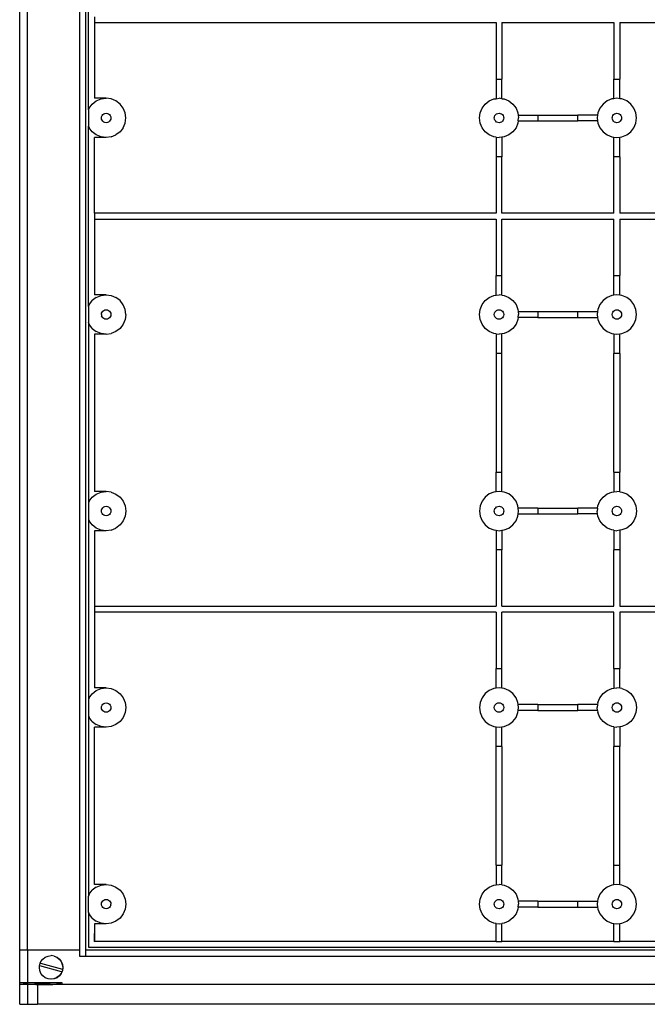
# Model space of a CAD drawing. Extents: x -274 to 274, y -460 to 468.
# Drawn here: x -274 to 45, y -460 to 41 of the extents above; entities that cross this region are included whole.
import ezdxf

# ---------------------------------------------------------------- set-up
doc = ezdxf.new("R2010")
doc.units = 0
doc.layers.get('0').update_dxf_attribs({"linetype": 'CONTINUOUS'})

msp = doc.modelspace()

# ---------------------------------------------------------------- linework, layer by layer
for p, q in [((-274, -432.69), (-274, 414.31)), ((-270, -432.69), (-270, 414.31)), ((-243.5, 414.31), (-243.5, -432.69)), ((-240.5, 414.31), (-240.5, -432.69)), ((-239.02, -5.08), (-239.02, 86.7)), ((-235.99, 42.31), (-235.99, 39.31)), ((-235.99, 39.31), (-31.52, 39.31)), ((-235.99, 39.31), (-235.99, 0.81)), ((-31.52, 39.31), (-31.52, 10.61)), ((-28.52, 39.31), (28.48, 39.31)), ((-28.52, 39.31), (-28.52, 10.61)), ((28.48, 39.31), (28.48, 10.61)), ((31.48, 39.31), (31.48, 10.61)), ((31.48, 39.31), (235.99, 39.31)), ((-31.52, 10.61), (-28.52, 10.61)), ((-31.52, 10.61), (-31.52, 0.61)), ((-28.52, 0.61), (-28.52, 10.61)), ((28.48, 10.61), (31.48, 10.61)), ((28.48, 0.61), (28.48, 10.61)), ((31.48, 0.61), (31.48, 10.61)), ((-229.99, 0.81), (-235.99, 0.81)), ((-234.99, -0.53), (-232.58, 0.47)), ((-232.58, 0.47), (-229.99, 0.81)), ((-227.4, 0.47), (-229.99, 0.81)), ((-224.99, -0.53), (-227.4, 0.47)), ((-35.02, -0.53), (-32.6, 0.47)), ((-32.6, 0.47), (-31.52, 0.61)), ((-31.52, 0.61), (-30.02, 0.81)), ((-28.52, 0.61), (-30.02, 0.81)), ((-28.52, 0.61), (-27.43, 0.47)), ((-27.43, 0.47), (-25.02, -0.53)), ((27.4, 0.47), (24.98, -0.53)), ((28.48, 0.61), (27.4, 0.47)), ((29.98, 0.81), (28.48, 0.61)), ((31.48, 0.61), (29.98, 0.81)), ((32.57, 0.47), (31.48, 0.61)), ((34.98, -0.53), (32.57, 0.47)), ((-239.02, -5.08), (-238.65, -4.19)), ((-238.65, -4.19), (-237.06, -2.12)), ((-237.06, -2.12), (-234.99, -0.53)), ((-222.92, -2.12), (-224.99, -0.53)), ((-221.33, -4.19), (-222.92, -2.12)), ((-220.33, -6.6), (-221.33, -4.19)), ((-39.68, -6.6), (-38.68, -4.19)), ((-38.68, -4.19), (-37.09, -2.12)), ((-37.09, -2.12), (-35.02, -0.53)), ((-25.02, -0.53), (-22.94, -2.12)), ((-22.94, -2.12), (-21.36, -4.19)), ((-21.36, -4.19), (-20.36, -6.6)), ((21.32, -4.19), (20.33, -6.6)), ((22.91, -2.12), (21.32, -4.19)), ((24.98, -0.53), (22.91, -2.12)), ((37.06, -2.12), (34.98, -0.53)), ((38.64, -4.19), (37.06, -2.12)), ((39.64, -6.6), (38.64, -4.19)), ((-239.02, -5.08), (-239.02, -13.3)), ((-232.39, -9.19), (-232.31, -8.57)), ((-232.31, -9.81), (-232.39, -9.19)), ((-232.31, -8.57), (-232.07, -7.99)), ((-232.07, -10.39), (-232.31, -9.81)), ((-232.07, -7.99), (-231.69, -7.49)), ((-231.69, -7.49), (-231.19, -7.11)), ((-231.19, -7.11), (-230.61, -6.87)), ((-230.61, -6.87), (-229.99, -6.79)), ((-229.99, -6.79), (-229.37, -6.87)), ((-229.37, -6.87), (-228.79, -7.11)), ((-228.79, -7.11), (-228.29, -7.49)), ((-228.29, -7.49), (-227.91, -7.99)), ((-227.91, -7.99), (-227.67, -8.57)), ((-227.67, -9.81), (-227.91, -10.39)), ((-227.67, -8.57), (-227.59, -9.19)), ((-227.59, -9.19), (-227.67, -9.81)), ((-219.99, -9.19), (-220.33, -6.6)), ((-220.33, -11.78), (-219.99, -9.19)), ((-40.02, -9.19), (-39.68, -6.6)), ((-39.68, -11.78), (-40.02, -9.19)), ((-32.42, -9.19), (-32.33, -8.57)), ((-32.33, -9.81), (-32.42, -9.19)), ((-32.33, -8.57), (-32.09, -7.99)), ((-32.09, -10.39), (-32.33, -9.81)), ((-32.09, -7.99), (-31.71, -7.49)), ((-31.71, -7.49), (-31.22, -7.11)), ((-31.22, -7.11), (-30.64, -6.87)), ((-30.64, -6.87), (-30.02, -6.79)), ((-30.02, -6.79), (-29.39, -6.87)), ((-29.39, -6.87), (-28.82, -7.11)), ((-28.82, -7.11), (-28.32, -7.49)), ((-28.32, -7.49), (-27.94, -7.99)), ((-27.94, -7.99), (-27.7, -8.57)), ((-27.7, -9.81), (-27.94, -10.39)), ((-27.7, -8.57), (-27.62, -9.19)), ((-27.62, -9.19), (-27.7, -9.81)), ((-20.36, -6.6), (-20.21, -7.69)), ((-20.21, -7.69), (-20.02, -9.19)), ((-20.21, -7.69), (-10.21, -7.69)), ((-20.21, -10.69), (-20.02, -9.19)), ((-10.21, -7.69), (10.18, -7.69)), ((-10.21, -7.69), (-10.21, -10.69)), ((10.18, -10.69), (10.18, -7.69)), ((20.18, -7.69), (10.18, -7.69)), ((20.18, -7.69), (19.98, -9.19)), ((19.98, -9.19), (20.18, -10.69)), ((20.33, -6.6), (20.18, -7.69)), ((27.58, -9.19), (27.67, -8.57)), ((27.67, -9.81), (27.58, -9.19)), ((27.67, -8.57), (27.91, -7.99)), ((27.91, -10.39), (27.67, -9.81)), ((27.91, -7.99), (28.29, -7.49)), ((28.29, -7.49), (28.78, -7.11)), ((28.78, -7.11), (29.36, -6.87)), ((29.36, -6.87), (29.98, -6.79)), ((29.98, -6.79), (30.61, -6.87)), ((30.61, -6.87), (31.18, -7.11)), ((31.18, -7.11), (31.68, -7.49)), ((31.68, -7.49), (32.06, -7.99)), ((32.06, -7.99), (32.3, -8.57)), ((32.3, -9.81), (32.06, -10.39)), ((32.3, -8.57), (32.38, -9.19)), ((32.38, -9.19), (32.3, -9.81)), ((39.98, -9.19), (39.64, -6.6)), ((39.64, -11.78), (39.98, -9.19)), ((-239.02, -105.09), (-239.02, -13.3)), ((-239.02, -13.3), (-238.65, -14.19)), ((-237.06, -16.26), (-238.65, -14.19)), ((-231.69, -10.88), (-232.07, -10.39)), ((-231.19, -11.27), (-231.69, -10.88)), ((-230.61, -11.5), (-231.19, -11.27)), ((-229.99, -11.59), (-230.61, -11.5)), ((-229.37, -11.5), (-229.99, -11.59)), ((-228.79, -11.27), (-229.37, -11.5)), ((-228.29, -10.88), (-228.79, -11.27)), ((-227.91, -10.39), (-228.29, -10.88)), ((-221.33, -14.19), (-222.92, -16.26)), ((-221.33, -14.19), (-220.33, -11.78)), ((-38.68, -14.19), (-39.68, -11.78)), ((-37.09, -16.26), (-38.68, -14.19)), ((-31.71, -10.89), (-32.09, -10.39)), ((-31.22, -11.27), (-31.71, -10.89)), ((-30.64, -11.51), (-31.22, -11.27)), ((-30.02, -11.59), (-30.64, -11.51)), ((-29.39, -11.51), (-30.02, -11.59)), ((-28.82, -11.27), (-29.39, -11.51)), ((-28.32, -10.89), (-28.82, -11.27)), ((-27.94, -10.39), (-28.32, -10.89)), ((-21.36, -14.19), (-22.94, -16.26)), ((-20.36, -11.78), (-21.36, -14.19)), ((-20.21, -10.69), (-20.36, -11.78)), ((-20.21, -10.69), (-10.21, -10.69)), ((-10.21, -10.69), (10.18, -10.69)), ((20.18, -10.69), (10.18, -10.69)), ((20.18, -10.69), (20.33, -11.78)), ((20.33, -11.78), (21.32, -14.19)), ((21.32, -14.19), (22.91, -16.26)), ((28.29, -10.89), (27.91, -10.39)), ((28.78, -11.27), (28.29, -10.89)), ((29.36, -11.51), (28.78, -11.27)), ((29.98, -11.59), (29.36, -11.51)), ((30.61, -11.51), (29.98, -11.59)), ((31.18, -11.27), (30.61, -11.51)), ((31.68, -10.89), (31.18, -11.27)), ((32.06, -10.39), (31.68, -10.89)), ((37.06, -16.26), (38.64, -14.19)), ((38.64, -14.19), (39.64, -11.78)), ((-234.99, -17.85), (-237.06, -16.26)), ((-229.99, -19.19), (-235.99, -19.19)), ((-235.99, -57.7), (-235.99, -19.19)), ((-232.58, -18.85), (-234.99, -17.85)), ((-229.99, -19.19), (-232.58, -18.85)), ((-227.4, -18.85), (-229.99, -19.19)), ((-227.4, -18.85), (-224.99, -17.85)), ((-222.92, -16.26), (-224.99, -17.85)), ((-35.02, -17.85), (-37.09, -16.26)), ((-32.6, -18.85), (-35.02, -17.85)), ((-31.52, -18.99), (-32.6, -18.85)), ((-31.52, -18.99), (-30.02, -19.19)), ((-31.52, -18.99), (-31.52, -28.99)), ((-28.52, -18.99), (-30.02, -19.19)), ((-27.43, -18.85), (-28.52, -18.99)), ((-28.52, -18.99), (-28.52, -28.99)), ((-25.02, -17.85), (-27.43, -18.85)), ((-22.94, -16.26), (-25.02, -17.85)), ((22.91, -16.26), (24.98, -17.85)), ((24.98, -17.85), (27.4, -18.85)), ((27.4, -18.85), (28.48, -18.99)), ((28.48, -18.99), (29.98, -19.19)), ((28.48, -28.99), (28.48, -18.99)), ((29.98, -19.19), (31.48, -18.99)), ((31.48, -18.99), (32.57, -18.85)), ((31.48, -28.99), (31.48, -18.99)), ((32.57, -18.85), (34.98, -17.85)), ((34.98, -17.85), (37.06, -16.26)), ((-28.52, -28.99), (-31.52, -28.99)), ((-31.52, -28.99), (-31.52, -57.69)), ((-28.52, -57.69), (-28.52, -28.99)), ((31.48, -28.99), (28.48, -28.99)), ((28.48, -57.69), (28.48, -28.99)), ((31.48, -28.99), (31.48, -57.69)), ((-31.52, -57.69), (-235.99, -57.7)), ((-235.99, -57.7), (-235.99, -60.7)), ((28.48, -57.69), (-28.52, -57.69)), ((235.99, -57.7), (31.48, -57.69)), ((-235.99, -60.7), (-31.52, -60.69)), ((-235.99, -60.7), (-235.99, -99.2)), ((-31.52, -60.69), (-31.52, -89.39)), ((-28.52, -60.69), (28.48, -60.69)), ((-28.52, -89.39), (-28.52, -60.69)), ((28.48, -89.39), (28.48, -60.69)), ((31.48, -60.69), (31.48, -89.39)), ((31.48, -60.69), (235.99, -60.7)), ((-31.52, -89.39), (-28.52, -89.39)), ((-31.52, -99.39), (-31.52, -89.39)), ((-28.52, -99.39), (-28.52, -89.39)), ((28.48, -89.39), (31.48, -89.39)), ((28.48, -99.39), (28.48, -89.39)), ((31.48, -99.39), (31.48, -89.39)), ((-229.99, -99.2), (-235.99, -99.2)), ((-234.99, -100.54), (-232.58, -99.54)), ((-232.58, -99.54), (-229.99, -99.2)), ((-229.99, -99.2), (-227.4, -99.54)), ((-227.4, -99.54), (-224.99, -100.54)), ((-35.02, -100.53), (-32.6, -99.53)), ((-32.6, -99.53), (-31.52, -99.39)), ((-31.52, -99.39), (-30.02, -99.19)), ((-28.52, -99.39), (-30.02, -99.19)), ((-28.52, -99.39), (-27.43, -99.53)), ((-27.43, -99.53), (-25.02, -100.53)), ((27.4, -99.53), (24.98, -100.53)), ((28.48, -99.39), (27.4, -99.53)), ((29.98, -99.19), (28.48, -99.39)), ((31.48, -99.39), (29.98, -99.19)), ((32.57, -99.53), (31.48, -99.39)), ((34.98, -100.53), (32.57, -99.53)), ((-239.02, -105.09), (-238.65, -104.2)), ((-239.02, -105.09), (-239.02, -113.31)), ((-238.65, -104.2), (-237.06, -102.13)), ((-234.99, -100.54), (-237.06, -102.13)), ((-222.92, -102.13), (-224.99, -100.54)), ((-221.33, -104.2), (-222.92, -102.13)), ((-220.33, -106.62), (-221.33, -104.2)), ((-39.68, -106.6), (-38.68, -104.19)), ((-38.68, -104.19), (-37.09, -102.12)), ((-37.09, -102.12), (-35.02, -100.53)), ((-25.02, -100.53), (-22.94, -102.12)), ((-22.94, -102.12), (-21.36, -104.19)), ((-21.36, -104.19), (-20.36, -106.6)), ((21.32, -104.19), (20.33, -106.6)), ((22.91, -102.12), (21.32, -104.19)), ((24.98, -100.53), (22.91, -102.12)), ((37.06, -102.12), (34.98, -100.53)), ((38.64, -104.19), (37.06, -102.12)), ((39.64, -106.6), (38.64, -104.19)), ((-232.39, -109.2), (-232.31, -108.58)), ((-232.39, -109.2), (-232.31, -109.83)), ((-232.31, -108.58), (-232.07, -108)), ((-232.07, -110.4), (-232.31, -109.83)), ((-232.07, -108), (-231.69, -107.51)), ((-231.69, -107.51), (-231.19, -107.13)), ((-231.19, -107.13), (-230.61, -106.89)), ((-230.61, -106.89), (-229.99, -106.8)), ((-229.99, -106.8), (-229.37, -106.89)), ((-229.37, -106.89), (-228.79, -107.13)), ((-228.79, -107.13), (-228.29, -107.51)), ((-228.29, -107.51), (-227.91, -108)), ((-227.91, -108), (-227.67, -108.58)), ((-227.67, -109.82), (-227.91, -110.4)), ((-227.67, -108.58), (-227.59, -109.2)), ((-227.65, -109.7), (-227.67, -109.82)), ((-227.59, -109.2), (-227.65, -109.7)), ((-219.99, -109.2), (-220.33, -106.62)), ((-219.99, -109.2), (-220.33, -111.79)), ((-40.02, -109.19), (-39.68, -106.6)), ((-39.68, -111.78), (-40.02, -109.19)), ((-32.42, -109.19), (-32.33, -108.57)), ((-32.33, -109.81), (-32.42, -109.19)), ((-32.33, -108.57), (-32.09, -107.99)), ((-32.09, -110.39), (-32.33, -109.81)), ((-32.09, -107.99), (-31.71, -107.49)), ((-31.71, -107.49), (-31.22, -107.11)), ((-31.22, -107.11), (-30.64, -106.87)), ((-30.64, -106.87), (-30.02, -106.79)), ((-30.02, -106.79), (-29.39, -106.87)), ((-29.39, -106.87), (-28.82, -107.11)), ((-28.82, -107.11), (-28.32, -107.49)), ((-28.32, -107.49), (-27.94, -107.99)), ((-27.94, -107.99), (-27.7, -108.57)), ((-27.7, -109.81), (-27.94, -110.39)), ((-27.7, -108.57), (-27.62, -109.19)), ((-27.62, -109.19), (-27.7, -109.81)), ((-20.36, -106.6), (-20.21, -107.69)), ((-20.21, -107.69), (-20.02, -109.19)), ((-20.21, -107.69), (-10.21, -107.69)), ((-20.21, -110.69), (-20.02, -109.19)), ((-10.21, -107.69), (-10.21, -110.69)), ((-10.21, -107.69), (10.18, -107.69)), ((10.18, -110.69), (10.18, -107.69)), ((10.18, -107.69), (20.18, -107.69)), ((20.18, -107.69), (19.98, -109.19)), ((19.98, -109.19), (20.18, -110.69)), ((20.33, -106.6), (20.18, -107.69)), ((27.58, -109.19), (27.67, -108.57)), ((27.67, -109.81), (27.58, -109.19)), ((27.67, -108.57), (27.91, -107.99)), ((27.91, -110.39), (27.67, -109.81)), ((27.91, -107.99), (28.29, -107.49)), ((28.29, -107.49), (28.78, -107.11)), ((28.78, -107.11), (29.36, -106.87)), ((29.36, -106.87), (29.98, -106.79)), ((29.98, -106.79), (30.61, -106.87)), ((30.61, -106.87), (31.18, -107.11)), ((31.18, -107.11), (31.68, -107.49)), ((31.68, -107.49), (32.06, -107.99)), ((32.06, -107.99), (32.3, -108.57)), ((32.3, -109.81), (32.06, -110.39)), ((32.3, -108.57), (32.38, -109.19)), ((32.38, -109.19), (32.3, -109.81)), ((39.98, -109.19), (39.64, -106.6)), ((39.64, -111.78), (39.98, -109.19)), ((-239.02, -113.31), (-239.02, -205.09)), ((-238.65, -114.2), (-239.02, -113.31)), ((-237.06, -116.28), (-238.65, -114.2)), ((-231.69, -110.9), (-232.07, -110.4)), ((-231.19, -111.28), (-231.69, -110.9)), ((-230.61, -111.52), (-231.19, -111.28)), ((-229.99, -111.6), (-230.61, -111.52)), ((-229.37, -111.52), (-229.99, -111.6)), ((-228.79, -111.28), (-229.37, -111.52)), ((-228.29, -110.9), (-228.79, -111.28)), ((-227.91, -110.4), (-228.29, -110.9)), ((-221.33, -114.2), (-222.92, -116.28)), ((-220.33, -111.79), (-221.33, -114.2)), ((-38.68, -114.19), (-39.68, -111.78)), ((-37.09, -116.26), (-38.68, -114.19)), ((-31.71, -110.89), (-32.09, -110.39)), ((-31.22, -111.27), (-31.71, -110.89)), ((-30.64, -111.51), (-31.22, -111.27)), ((-30.02, -111.59), (-30.64, -111.51)), ((-29.39, -111.51), (-30.02, -111.59)), ((-28.82, -111.27), (-29.39, -111.51)), ((-28.32, -110.89), (-28.82, -111.27)), ((-27.94, -110.39), (-28.32, -110.89)), ((-21.36, -114.19), (-22.94, -116.26)), ((-20.36, -111.78), (-21.36, -114.19)), ((-20.21, -110.69), (-20.36, -111.78)), ((-10.21, -110.69), (-20.21, -110.69)), ((-10.21, -110.69), (10.18, -110.69)), ((10.18, -110.69), (20.18, -110.69)), ((20.18, -110.69), (20.33, -111.78)), ((20.33, -111.78), (21.32, -114.19)), ((21.32, -114.19), (22.91, -116.26)), ((28.29, -110.89), (27.91, -110.39)), ((28.78, -111.27), (28.29, -110.89)), ((29.36, -111.51), (28.78, -111.27)), ((29.98, -111.59), (29.36, -111.51)), ((30.61, -111.51), (29.98, -111.59)), ((31.18, -111.27), (30.61, -111.51)), ((31.68, -110.89), (31.18, -111.27)), ((32.06, -110.39), (31.68, -110.89)), ((37.06, -116.26), (38.64, -114.19)), ((38.64, -114.19), (39.64, -111.78)), ((-237.06, -116.28), (-234.99, -117.86)), ((-229.99, -119.2), (-235.99, -119.2)), ((-235.99, -119.2), (-235.99, -199.2)), ((-232.58, -118.86), (-234.99, -117.86)), ((-229.99, -119.2), (-232.58, -118.86)), ((-229.99, -119.2), (-227.4, -118.86)), ((-224.99, -117.86), (-227.4, -118.86)), ((-222.92, -116.28), (-224.99, -117.86)), ((-35.02, -117.85), (-37.09, -116.26)), ((-32.6, -118.85), (-35.02, -117.85)), ((-31.52, -118.99), (-32.6, -118.85)), ((-31.52, -118.99), (-30.02, -119.19)), ((-31.52, -118.99), (-31.52, -128.99)), ((-28.52, -118.99), (-30.02, -119.19)), ((-27.43, -118.85), (-28.52, -118.99)), ((-28.52, -128.99), (-28.52, -118.99)), ((-25.02, -117.85), (-27.43, -118.85)), ((-22.94, -116.26), (-25.02, -117.85)), ((22.91, -116.26), (24.98, -117.85)), ((24.98, -117.85), (27.4, -118.85)), ((27.4, -118.85), (28.48, -118.99)), ((28.48, -118.99), (29.98, -119.19)), ((28.48, -118.99), (28.48, -128.99)), ((29.98, -119.19), (31.48, -118.99)), ((31.48, -118.99), (32.57, -118.85)), ((31.48, -128.99), (31.48, -118.99)), ((32.57, -118.85), (34.98, -117.85)), ((34.98, -117.85), (37.06, -116.26)), ((-28.52, -128.99), (-31.52, -128.99)), ((-31.52, -128.99), (-31.52, -189.39)), ((-28.52, -189.39), (-28.52, -128.99)), ((31.48, -128.99), (28.48, -128.99)), ((28.48, -189.39), (28.48, -128.99)), ((31.48, -128.99), (31.48, -189.39)), ((-31.52, -189.39), (-28.52, -189.39)), ((-31.52, -199.39), (-31.52, -189.39)), ((-28.52, -199.39), (-28.52, -189.39)), ((28.48, -189.39), (31.48, -189.39)), ((28.48, -189.39), (28.48, -199.39)), ((31.48, -199.39), (31.48, -189.39)), ((-229.99, -199.2), (-235.99, -199.2)), ((-234.99, -200.54), (-232.58, -199.55)), ((-232.58, -199.55), (-229.99, -199.2)), ((-227.4, -199.55), (-229.99, -199.2)), ((-227.4, -199.55), (-224.99, -200.54)), ((-32.6, -199.53), (-35.02, -200.53)), ((-31.52, -199.39), (-32.6, -199.53)), ((-30.02, -199.19), (-31.52, -199.39)), ((-28.52, -199.39), (-30.02, -199.19)), ((-27.43, -199.53), (-28.52, -199.39)), ((-25.02, -200.53), (-27.43, -199.53)), ((24.98, -200.53), (27.4, -199.53)), ((27.4, -199.53), (28.48, -199.39)), ((28.48, -199.39), (29.98, -199.19)), ((31.48, -199.39), (29.98, -199.19)), ((31.48, -199.39), (32.57, -199.53)), ((32.57, -199.53), (34.98, -200.53)), ((-238.65, -204.2), (-239.02, -205.09)), ((-239.02, -205.09), (-239.02, -213.32)), ((-238.65, -204.2), (-237.06, -202.13)), ((-237.06, -202.13), (-234.99, -200.54)), ((-224.99, -200.54), (-222.92, -202.13)), ((-222.92, -202.13), (-221.33, -204.2)), ((-221.33, -204.2), (-220.33, -206.62)), ((-38.68, -204.19), (-39.68, -206.6)), ((-37.09, -202.12), (-38.68, -204.19)), ((-35.02, -200.53), (-37.09, -202.12)), ((-22.94, -202.12), (-25.02, -200.53)), ((-21.36, -204.19), (-22.94, -202.12)), ((-20.36, -206.6), (-21.36, -204.19)), ((20.33, -206.6), (21.32, -204.19)), ((21.32, -204.19), (22.91, -202.12)), ((22.91, -202.12), (24.98, -200.53)), ((34.98, -200.53), (37.06, -202.12)), ((37.06, -202.12), (38.64, -204.19)), ((38.64, -204.19), (39.64, -206.6)), ((-232.39, -209.2), (-232.31, -208.58)), ((-232.31, -209.83), (-232.39, -209.2)), ((-232.31, -208.58), (-232.07, -208)), ((-232.07, -210.4), (-232.31, -209.83)), ((-232.07, -208), (-231.69, -207.51)), ((-231.69, -210.9), (-232.07, -210.4)), ((-231.69, -207.51), (-231.19, -207.13)), ((-231.19, -207.13), (-230.61, -206.89)), ((-230.61, -206.89), (-229.99, -206.8)), ((-229.99, -206.8), (-229.37, -206.89)), ((-229.37, -206.89), (-228.79, -207.13)), ((-228.79, -207.13), (-228.29, -207.51)), ((-228.29, -207.51), (-227.91, -208)), ((-227.91, -210.4), (-228.29, -210.9)), ((-227.91, -208), (-227.67, -208.58)), ((-227.67, -209.83), (-227.91, -210.4)), ((-227.67, -208.58), (-227.59, -209.2)), ((-227.59, -209.2), (-227.67, -209.83)), ((-220.33, -206.62), (-219.99, -209.2)), ((-219.99, -209.2), (-220.33, -211.79)), ((-39.68, -206.6), (-40.02, -209.19)), ((-40.02, -209.19), (-39.68, -211.78)), ((-32.42, -209.19), (-32.33, -208.57)), ((-32.33, -209.81), (-32.42, -209.19)), ((-32.33, -208.57), (-32.09, -207.99)), ((-32.09, -210.39), (-32.33, -209.81)), ((-32.09, -207.99), (-31.71, -207.5)), ((-31.71, -210.89), (-32.09, -210.39)), ((-31.71, -207.5), (-31.22, -207.11)), ((-31.22, -207.11), (-30.64, -206.87)), ((-30.64, -206.87), (-30.02, -206.79)), ((-30.02, -206.79), (-29.39, -206.87)), ((-29.39, -206.87), (-28.82, -207.11)), ((-28.82, -207.11), (-28.32, -207.5)), ((-28.32, -207.5), (-27.94, -207.99)), ((-27.94, -210.39), (-28.32, -210.89)), ((-27.94, -207.99), (-27.7, -208.57)), ((-27.7, -209.81), (-27.94, -210.39)), ((-27.7, -208.57), (-27.62, -209.19)), ((-27.62, -209.19), (-27.7, -209.81)), ((-20.21, -207.69), (-20.36, -206.6)), ((-20.02, -209.19), (-20.21, -207.69)), ((-10.21, -207.69), (-20.21, -207.69)), ((-20.21, -210.69), (-20.02, -209.19)), ((-10.21, -207.69), (10.18, -207.69)), ((-10.21, -207.69), (-10.21, -210.69)), ((10.18, -210.69), (10.18, -207.69)), ((20.18, -207.69), (10.18, -207.69)), ((20.18, -207.69), (19.98, -209.19)), ((20.18, -210.69), (19.98, -209.19)), ((20.18, -207.69), (20.33, -206.6)), ((27.58, -209.19), (27.67, -208.57)), ((27.67, -209.81), (27.58, -209.19)), ((27.67, -208.57), (27.91, -207.99)), ((27.91, -210.39), (27.67, -209.81)), ((27.91, -207.99), (28.29, -207.5)), ((28.29, -210.89), (27.91, -210.39)), ((28.29, -207.5), (28.78, -207.11)), ((28.78, -207.11), (29.36, -206.87)), ((29.36, -206.87), (29.98, -206.79)), ((29.98, -206.79), (30.61, -206.87)), ((30.61, -206.87), (31.18, -207.11)), ((31.18, -207.11), (31.68, -207.5)), ((31.68, -207.5), (32.06, -207.99)), ((32.06, -210.39), (31.68, -210.89)), ((32.06, -207.99), (32.3, -208.57)), ((32.3, -209.81), (32.06, -210.39)), ((32.3, -208.57), (32.38, -209.19)), ((32.38, -209.19), (32.3, -209.81)), ((39.64, -206.6), (39.98, -209.19)), ((39.98, -209.19), (39.64, -211.78)), ((-239.02, -213.32), (-239.02, -305.09)), ((-239.02, -213.32), (-238.65, -214.2)), ((-237.06, -216.28), (-238.65, -214.2)), ((-231.19, -211.28), (-231.69, -210.9)), ((-230.61, -211.52), (-231.19, -211.28)), ((-229.99, -211.6), (-230.61, -211.52)), ((-229.37, -211.52), (-229.99, -211.6)), ((-228.79, -211.28), (-229.37, -211.52)), ((-228.29, -210.9), (-228.79, -211.28)), ((-221.33, -214.2), (-222.92, -216.28)), ((-220.33, -211.79), (-221.33, -214.2)), ((-39.68, -211.78), (-38.68, -214.19)), ((-38.68, -214.19), (-37.09, -216.26)), ((-31.22, -211.27), (-31.71, -210.89)), ((-30.64, -211.51), (-31.22, -211.27)), ((-30.02, -211.59), (-30.64, -211.51)), ((-29.39, -211.51), (-30.02, -211.59)), ((-28.82, -211.27), (-29.39, -211.51)), ((-28.32, -210.89), (-28.82, -211.27)), ((-22.94, -216.26), (-21.36, -214.19)), ((-21.36, -214.19), (-20.36, -211.78)), ((-20.36, -211.78), (-20.21, -210.69)), ((-20.21, -210.69), (-10.21, -210.69)), ((-10.21, -210.69), (10.18, -210.69)), ((20.18, -210.69), (10.18, -210.69)), ((20.33, -211.78), (20.18, -210.69)), ((21.32, -214.19), (20.33, -211.78)), ((22.91, -216.26), (21.32, -214.19)), ((28.78, -211.27), (28.29, -210.89)), ((29.36, -211.51), (28.78, -211.27)), ((29.98, -211.59), (29.36, -211.51)), ((30.61, -211.51), (29.98, -211.59)), ((31.18, -211.27), (30.61, -211.51)), ((31.68, -210.89), (31.18, -211.27)), ((38.64, -214.19), (37.06, -216.26)), ((39.64, -211.78), (38.64, -214.19)), ((-234.99, -217.87), (-237.06, -216.28)), ((-229.99, -219.2), (-235.99, -219.2)), ((-235.99, -219.2), (-235.99, -257.69)), ((-232.58, -218.86), (-234.99, -217.87)), ((-229.99, -219.2), (-232.58, -218.86)), ((-227.4, -218.86), (-229.99, -219.2)), ((-227.4, -218.86), (-224.99, -217.87)), ((-222.92, -216.28), (-224.99, -217.87)), ((-37.09, -216.26), (-35.02, -217.85)), ((-35.02, -217.85), (-32.6, -218.85)), ((-32.6, -218.85), (-31.52, -218.99)), ((-31.52, -218.99), (-30.02, -219.19)), ((-31.52, -218.99), (-31.52, -228.99)), ((-30.02, -219.19), (-28.52, -218.99)), ((-28.52, -218.99), (-27.43, -218.85)), ((-28.52, -218.99), (-28.52, -228.99)), ((-27.43, -218.85), (-25.02, -217.85)), ((-25.02, -217.85), (-22.94, -216.26)), ((24.98, -217.85), (22.91, -216.26)), ((27.4, -218.85), (24.98, -217.85)), ((28.48, -218.99), (27.4, -218.85)), ((28.48, -218.99), (29.98, -219.19)), ((28.48, -218.99), (28.48, -228.99)), ((31.48, -218.99), (29.98, -219.19)), ((32.57, -218.85), (31.48, -218.99)), ((31.48, -218.99), (31.48, -228.99)), ((34.98, -217.85), (32.57, -218.85)), ((37.06, -216.26), (34.98, -217.85)), ((-28.52, -228.99), (-31.52, -228.99)), ((-31.52, -228.99), (-31.52, -257.69)), ((-28.52, -257.69), (-28.52, -228.99)), ((28.48, -257.69), (28.48, -228.99)), ((31.48, -228.99), (28.48, -228.99)), ((31.48, -228.99), (31.48, -257.69)), ((-235.99, -257.69), (-31.52, -257.69)), ((-235.99, -257.69), (-235.99, -260.69)), ((-28.52, -257.69), (28.48, -257.69)), ((31.48, -257.69), (235.99, -257.69)), ((-235.99, -260.69), (-235.99, -299.21)), ((-31.52, -260.69), (-235.99, -260.69)), ((-31.52, -260.69), (-31.52, -289.39)), ((-28.52, -289.39), (-28.52, -260.69)), ((28.48, -260.69), (-28.52, -260.69)), ((28.48, -289.39), (28.48, -260.69)), ((235.99, -260.69), (31.48, -260.69)), ((31.48, -260.69), (31.48, -289.39)), ((-31.52, -289.39), (-28.52, -289.39)), ((-31.52, -299.39), (-31.52, -289.39)), ((-28.52, -299.39), (-28.52, -289.39)), ((28.48, -289.39), (31.48, -289.39)), ((28.48, -289.39), (28.48, -299.39)), ((31.48, -299.39), (31.48, -289.39)), ((-237.06, -302.13), (-234.99, -300.55)), ((-229.99, -299.21), (-235.99, -299.21)), ((-234.99, -300.55), (-232.58, -299.55)), ((-232.58, -299.55), (-229.99, -299.21)), ((-229.99, -299.21), (-227.4, -299.55)), ((-227.4, -299.55), (-224.99, -300.55)), ((-224.99, -300.55), (-222.92, -302.13)), ((-35.02, -300.53), (-37.09, -302.12)), ((-32.6, -299.53), (-35.02, -300.53)), ((-31.52, -299.39), (-32.6, -299.53)), ((-30.02, -299.19), (-31.52, -299.39)), ((-28.52, -299.39), (-30.02, -299.19)), ((-27.43, -299.53), (-28.52, -299.39)), ((-25.02, -300.53), (-27.43, -299.53)), ((-22.94, -302.12), (-25.02, -300.53)), ((22.91, -302.12), (24.98, -300.53)), ((24.98, -300.53), (27.4, -299.53)), ((27.4, -299.53), (28.48, -299.39)), ((28.48, -299.39), (29.98, -299.19)), ((31.48, -299.39), (29.98, -299.19)), ((32.57, -299.53), (31.48, -299.39)), ((32.57, -299.53), (34.98, -300.53)), ((34.98, -300.53), (37.06, -302.12)), ((-238.65, -304.21), (-239.02, -305.09)), ((-239.02, -305.09), (-239.02, -313.32)), ((-238.65, -304.21), (-237.06, -302.13)), ((-222.92, -302.13), (-221.33, -304.21)), ((-221.33, -304.21), (-220.33, -306.62)), ((-38.68, -304.19), (-39.68, -306.6)), ((-37.09, -302.12), (-38.68, -304.19)), ((-21.36, -304.19), (-22.94, -302.12)), ((-20.36, -306.6), (-21.36, -304.19)), ((20.33, -306.6), (21.32, -304.19)), ((21.32, -304.19), (22.91, -302.12)), ((37.06, -302.12), (38.64, -304.19)), ((38.64, -304.19), (39.64, -306.6)), ((-232.39, -309.2), (-232.31, -308.58)), ((-232.32, -309.7), (-232.39, -309.2)), ((-232.31, -309.82), (-232.32, -309.7)), ((-232.31, -308.58), (-232.07, -308.01)), ((-232.07, -310.4), (-232.31, -309.82)), ((-232.07, -308.01), (-231.69, -307.51)), ((-231.69, -310.9), (-232.07, -310.4)), ((-231.69, -307.51), (-231.19, -307.13)), ((-231.19, -307.13), (-230.61, -306.89)), ((-230.61, -306.89), (-229.99, -306.81)), ((-229.99, -306.81), (-229.37, -306.89)), ((-229.37, -306.89), (-228.79, -307.13)), ((-228.79, -307.13), (-228.29, -307.51)), ((-228.29, -307.51), (-227.91, -308.01)), ((-227.91, -310.4), (-228.29, -310.9)), ((-227.91, -308.01), (-227.67, -308.58)), ((-227.67, -309.82), (-227.91, -310.4)), ((-227.67, -308.58), (-227.59, -309.21)), ((-227.65, -309.7), (-227.67, -309.82)), ((-227.59, -309.21), (-227.65, -309.7)), ((-220.33, -306.62), (-219.99, -309.21)), ((-219.99, -309.21), (-220.33, -311.79)), ((-39.68, -306.6), (-40.02, -309.19)), ((-40.02, -309.19), (-39.68, -311.78)), ((-32.42, -309.19), (-32.33, -308.57)), ((-32.33, -309.81), (-32.42, -309.19)), ((-32.33, -308.57), (-32.09, -307.99)), ((-32.09, -310.39), (-32.33, -309.81)), ((-32.09, -307.99), (-31.71, -307.5)), ((-31.71, -310.89), (-32.09, -310.39)), ((-31.71, -307.5), (-31.22, -307.11)), ((-31.22, -307.11), (-30.64, -306.87)), ((-30.64, -306.87), (-30.02, -306.79)), ((-30.02, -306.79), (-29.39, -306.87)), ((-29.39, -306.87), (-28.82, -307.11)), ((-28.82, -307.11), (-28.32, -307.5)), ((-28.32, -307.5), (-27.94, -307.99)), ((-27.94, -310.39), (-28.32, -310.89)), ((-27.94, -307.99), (-27.7, -308.57)), ((-27.7, -309.81), (-27.94, -310.39)), ((-27.7, -308.57), (-27.62, -309.19)), ((-27.62, -309.19), (-27.7, -309.81)), ((-20.21, -307.69), (-20.36, -306.6)), ((-20.02, -309.19), (-20.21, -307.69)), ((-10.21, -307.69), (-20.21, -307.69)), ((-20.21, -310.69), (-20.02, -309.19)), ((-10.21, -307.69), (-10.21, -310.69)), ((-10.21, -307.69), (10.18, -307.69)), ((10.18, -310.69), (10.18, -307.69)), ((20.18, -307.69), (10.18, -307.69)), ((20.18, -307.69), (19.98, -309.19)), ((20.18, -310.69), (19.98, -309.19)), ((20.33, -306.6), (20.18, -307.69)), ((27.58, -309.19), (27.67, -308.57)), ((27.67, -309.81), (27.58, -309.19)), ((27.67, -308.57), (27.91, -307.99)), ((27.91, -310.39), (27.67, -309.81)), ((27.91, -307.99), (28.29, -307.5)), ((28.29, -310.89), (27.91, -310.39)), ((28.29, -307.5), (28.78, -307.11)), ((28.78, -307.11), (29.36, -306.87)), ((29.36, -306.87), (29.98, -306.79)), ((29.98, -306.79), (30.61, -306.87)), ((30.61, -306.87), (31.18, -307.11)), ((31.18, -307.11), (31.68, -307.5)), ((31.68, -307.5), (32.06, -307.99)), ((32.06, -310.39), (31.68, -310.89)), ((32.06, -307.99), (32.3, -308.57)), ((32.3, -309.81), (32.06, -310.39)), ((32.3, -308.57), (32.38, -309.19)), ((32.38, -309.19), (32.3, -309.81)), ((39.64, -306.6), (39.98, -309.19)), ((39.98, -309.19), (39.64, -311.78)), ((-239.02, -313.32), (-239.02, -405.1)), ((-239.02, -313.32), (-238.65, -314.21)), ((-237.06, -316.28), (-238.65, -314.21)), ((-231.19, -311.28), (-231.69, -310.9)), ((-230.61, -311.52), (-231.19, -311.28)), ((-229.99, -311.6), (-230.61, -311.52)), ((-229.37, -311.52), (-229.99, -311.6)), ((-228.79, -311.28), (-229.37, -311.52)), ((-228.29, -310.9), (-228.79, -311.28)), ((-221.33, -314.21), (-222.92, -316.28)), ((-220.33, -311.79), (-221.33, -314.21)), ((-39.68, -311.78), (-38.68, -314.19)), ((-38.68, -314.19), (-37.09, -316.26)), ((-31.22, -311.27), (-31.71, -310.89)), ((-30.64, -311.51), (-31.22, -311.27)), ((-30.02, -311.59), (-30.64, -311.51)), ((-29.39, -311.51), (-30.02, -311.59)), ((-28.82, -311.27), (-29.39, -311.51)), ((-28.32, -310.89), (-28.82, -311.27)), ((-22.94, -316.26), (-21.36, -314.19)), ((-21.36, -314.19), (-20.36, -311.78)), ((-20.36, -311.78), (-20.21, -310.69)), ((-10.21, -310.69), (-20.21, -310.69)), ((-10.21, -310.69), (10.18, -310.69)), ((20.18, -310.69), (10.18, -310.69)), ((20.18, -310.69), (20.33, -311.78)), ((21.32, -314.19), (20.33, -311.78)), ((22.91, -316.26), (21.32, -314.19)), ((28.78, -311.27), (28.29, -310.89)), ((29.36, -311.51), (28.78, -311.27)), ((29.98, -311.59), (29.36, -311.51)), ((30.61, -311.51), (29.98, -311.59)), ((31.18, -311.27), (30.61, -311.51)), ((31.68, -310.89), (31.18, -311.27)), ((38.64, -314.19), (37.06, -316.26)), ((39.64, -311.78), (38.64, -314.19)), ((-237.06, -316.28), (-234.99, -317.87)), ((-229.99, -319.21), (-235.99, -319.21)), ((-235.99, -399.21), (-235.99, -319.21)), ((-232.58, -318.86), (-234.99, -317.87)), ((-229.99, -319.21), (-232.58, -318.86)), ((-227.4, -318.86), (-229.99, -319.21)), ((-224.99, -317.87), (-227.4, -318.86)), ((-222.92, -316.28), (-224.99, -317.87)), ((-37.09, -316.26), (-35.02, -317.85)), ((-35.02, -317.85), (-32.6, -318.85)), ((-32.6, -318.85), (-31.52, -319)), ((-31.52, -319), (-30.02, -319.19)), ((-31.52, -329), (-31.52, -319)), ((-30.02, -319.19), (-28.52, -319)), ((-28.52, -319), (-27.43, -318.85)), ((-28.52, -329), (-28.52, -319)), ((-27.43, -318.85), (-25.02, -317.85)), ((-25.02, -317.85), (-22.94, -316.26)), ((24.98, -317.85), (22.91, -316.26)), ((27.4, -318.85), (24.98, -317.85)), ((28.48, -319), (27.4, -318.85)), ((28.48, -319), (29.98, -319.19)), ((28.48, -319), (28.48, -329)), ((31.48, -319), (29.98, -319.19)), ((32.57, -318.85), (31.48, -319)), ((31.48, -319), (31.48, -329)), ((34.98, -317.85), (32.57, -318.85)), ((37.06, -316.26), (34.98, -317.85)), ((-28.52, -329), (-31.52, -329)), ((-31.52, -389.39), (-31.52, -329)), ((-28.52, -329), (-28.52, -389.39)), ((31.48, -329), (28.48, -329)), ((28.48, -389.39), (28.48, -329)), ((31.48, -389.39), (31.48, -329)), ((-31.52, -389.39), (-28.52, -389.39)), ((-31.52, -389.39), (-31.52, -399.39)), ((-28.52, -399.39), (-28.52, -389.39)), ((28.48, -389.39), (31.48, -389.39)), ((28.48, -399.39), (28.48, -389.39)), ((31.48, -399.39), (31.48, -389.39)), ((-234.99, -400.55), (-237.06, -402.13)), ((-229.99, -399.21), (-235.99, -399.21)), ((-234.99, -400.55), (-232.58, -399.55)), ((-232.58, -399.55), (-229.99, -399.21)), ((-229.99, -399.21), (-227.4, -399.55)), ((-227.4, -399.55), (-224.99, -400.55)), ((-224.99, -400.55), (-222.92, -402.13)), ((-37.09, -402.12), (-35.02, -400.53)), ((-35.02, -400.53), (-32.6, -399.53)), ((-32.6, -399.53), (-31.52, -399.39)), ((-31.52, -399.39), (-30.02, -399.19)), ((-28.52, -399.39), (-30.02, -399.19)), ((-28.52, -399.39), (-27.43, -399.53)), ((-27.43, -399.53), (-25.02, -400.53)), ((-25.02, -400.53), (-22.94, -402.12)), ((24.98, -400.53), (22.91, -402.12)), ((27.4, -399.53), (24.98, -400.53)), ((28.48, -399.39), (27.4, -399.53)), ((29.98, -399.19), (28.48, -399.39)), ((31.48, -399.39), (29.98, -399.19)), ((32.57, -399.53), (31.48, -399.39)), ((34.98, -400.53), (32.57, -399.53)), ((37.06, -402.12), (34.98, -400.53)), ((-238.65, -404.21), (-239.02, -405.1)), ((-239.02, -413.32), (-239.02, -405.1)), ((-238.65, -404.21), (-237.06, -402.13)), ((-222.92, -402.13), (-221.33, -404.21)), ((-221.33, -404.21), (-220.33, -406.62)), ((-39.68, -406.61), (-38.68, -404.19)), ((-38.68, -404.19), (-37.09, -402.12)), ((-22.94, -402.12), (-21.36, -404.19)), ((-21.36, -404.19), (-20.36, -406.61)), ((21.32, -404.19), (20.33, -406.61)), ((22.91, -402.12), (21.32, -404.19)), ((38.64, -404.19), (37.06, -402.12)), ((39.64, -406.61), (38.64, -404.19)), ((-232.39, -409.21), (-232.31, -408.58)), ((-232.37, -409.33), (-232.39, -409.21)), ((-232.33, -409.63), (-232.37, -409.33)), ((-232.32, -409.71), (-232.33, -409.63)), ((-232.32, -409.71), (-232.31, -409.83)), ((-232.31, -408.58), (-232.07, -408.01)), ((-232.07, -410.41), (-232.31, -409.83)), ((-232.07, -408.01), (-231.68, -407.51)), ((-231.69, -410.9), (-232.07, -410.41)), ((-231.68, -407.51), (-231.19, -407.13)), ((-231.19, -407.13), (-230.61, -406.89)), ((-230.61, -406.89), (-229.99, -406.81)), ((-229.99, -406.81), (-229.37, -406.89)), ((-229.37, -406.89), (-228.79, -407.13)), ((-228.79, -407.13), (-228.29, -407.51)), ((-228.29, -407.51), (-227.91, -408)), ((-227.91, -410.4), (-228.29, -410.9)), ((-227.91, -408), (-227.67, -408.58)), ((-227.67, -409.83), (-227.91, -410.4)), ((-227.67, -408.58), (-227.59, -409.21)), ((-227.67, -409.83), (-227.66, -409.78)), ((-227.66, -409.78), (-227.65, -409.7)), ((-227.65, -409.7), (-227.6, -409.33)), ((-227.6, -409.33), (-227.59, -409.21)), ((-220.33, -406.62), (-219.99, -409.21)), ((-219.99, -409.21), (-220.33, -411.79)), ((-40.02, -409.19), (-39.68, -406.61)), ((-39.68, -411.78), (-40.02, -409.19)), ((-32.42, -409.19), (-32.33, -408.57)), ((-32.33, -409.81), (-32.42, -409.19)), ((-32.33, -408.57), (-32.09, -407.99)), ((-32.09, -410.39), (-32.33, -409.81)), ((-32.09, -407.99), (-31.71, -407.5)), ((-31.71, -410.89), (-32.09, -410.39)), ((-31.71, -407.5), (-31.22, -407.12)), ((-31.22, -407.12), (-30.64, -406.88)), ((-30.64, -406.88), (-30.02, -406.79)), ((-30.02, -406.79), (-29.39, -406.88)), ((-29.39, -406.88), (-28.82, -407.12)), ((-28.82, -407.12), (-28.32, -407.5)), ((-28.32, -407.5), (-27.94, -407.99)), ((-27.94, -410.39), (-28.32, -410.89)), ((-27.94, -407.99), (-27.7, -408.57)), ((-27.7, -409.81), (-27.94, -410.39)), ((-27.7, -408.57), (-27.62, -409.19)), ((-27.62, -409.19), (-27.7, -409.81)), ((-20.36, -406.61), (-20.21, -407.69)), ((-20.21, -410.69), (-20.36, -411.78)), ((-20.21, -407.69), (-20.02, -409.19)), ((-10.21, -407.69), (-20.21, -407.69)), ((-20.21, -410.69), (-20.02, -409.19)), ((-10.21, -410.69), (-20.21, -410.69)), ((-10.21, -407.69), (-10.21, -410.69)), ((-10.21, -407.69), (10.18, -407.69)), ((-10.21, -410.69), (10.18, -410.69)), ((10.18, -410.69), (10.18, -407.69)), ((10.18, -407.69), (20.18, -407.69)), ((10.18, -410.69), (20.18, -410.69)), ((20.18, -407.69), (19.98, -409.19)), ((19.98, -409.19), (20.18, -410.69)), ((20.33, -406.61), (20.18, -407.69)), ((20.18, -410.69), (20.33, -411.78)), ((27.58, -409.19), (27.67, -408.57)), ((27.67, -409.81), (27.58, -409.19)), ((27.67, -408.57), (27.91, -407.99)), ((27.91, -410.39), (27.67, -409.81)), ((27.91, -407.99), (28.29, -407.5)), ((28.29, -410.89), (27.91, -410.39)), ((28.29, -407.5), (28.78, -407.12)), ((28.78, -407.12), (29.36, -406.88)), ((29.36, -406.88), (29.98, -406.79)), ((29.98, -406.79), (30.61, -406.88)), ((30.61, -406.88), (31.18, -407.12)), ((31.18, -407.12), (31.68, -407.5)), ((31.68, -407.5), (32.06, -407.99)), ((32.06, -410.39), (31.68, -410.89)), ((32.06, -407.99), (32.3, -408.57)), ((32.3, -409.81), (32.06, -410.39)), ((32.3, -408.57), (32.38, -409.19)), ((32.38, -409.19), (32.3, -409.81)), ((39.98, -409.19), (39.64, -406.61)), ((39.64, -411.78), (39.98, -409.19)), ((-239.02, -413.32), (-239.02, -431.19)), ((-238.65, -414.21), (-239.02, -413.32)), ((-237.06, -416.28), (-238.65, -414.21)), ((-231.19, -411.28), (-231.69, -410.9)), ((-230.61, -411.52), (-231.19, -411.28)), ((-229.99, -411.6), (-230.61, -411.52)), ((-229.37, -411.52), (-229.99, -411.6)), ((-228.79, -411.28), (-229.37, -411.52)), ((-228.29, -410.9), (-228.79, -411.28)), ((-221.33, -414.21), (-222.92, -416.28)), ((-220.33, -411.79), (-221.33, -414.21)), ((-38.68, -414.19), (-39.68, -411.78)), ((-37.09, -416.26), (-38.68, -414.19)), ((-31.22, -411.27), (-31.71, -410.89)), ((-30.64, -411.51), (-31.22, -411.27)), ((-30.02, -411.59), (-30.64, -411.51)), ((-29.39, -411.51), (-30.02, -411.59)), ((-28.82, -411.27), (-29.39, -411.51)), ((-28.32, -410.89), (-28.82, -411.27)), ((-21.36, -414.19), (-22.94, -416.26)), ((-20.36, -411.78), (-21.36, -414.19)), ((20.33, -411.78), (21.32, -414.19)), ((21.32, -414.19), (22.91, -416.26)), ((28.78, -411.27), (28.29, -410.89)), ((29.36, -411.51), (28.78, -411.27)), ((29.98, -411.59), (29.36, -411.51)), ((30.61, -411.51), (29.98, -411.59)), ((31.18, -411.27), (30.61, -411.51)), ((31.68, -410.89), (31.18, -411.27)), ((37.06, -416.26), (38.64, -414.19)), ((38.64, -414.19), (39.64, -411.78)), ((-237.06, -416.28), (-234.99, -417.87)), ((-235.99, -419.96), (-236.02, -428.19)), ((-229.99, -419.21), (-235.99, -419.21)), ((-235.99, -419.21), (-235.99, -419.96)), ((-235.99, -419.96), (-235.99, -428.19)), ((-232.58, -418.87), (-234.99, -417.87)), ((-229.99, -419.21), (-232.58, -418.87)), ((-227.4, -418.87), (-229.99, -419.21)), ((-224.99, -417.87), (-227.4, -418.87)), ((-222.92, -416.28), (-224.99, -417.87)), ((-35.02, -417.85), (-37.09, -416.26)), ((-32.6, -418.85), (-35.02, -417.85)), ((-31.52, -419), (-32.6, -418.85)), ((-31.52, -419), (-30.02, -419.19)), ((-31.52, -428.19), (-31.52, -419)), ((-30.02, -419.19), (-28.52, -419)), ((-27.43, -418.85), (-28.52, -419)), ((-28.52, -428.19), (-28.52, -419)), ((-25.02, -417.85), (-27.43, -418.85)), ((-22.94, -416.26), (-25.02, -417.85)), ((22.91, -416.26), (24.98, -417.85)), ((24.98, -417.85), (27.4, -418.85)), ((27.4, -418.85), (28.48, -419)), ((28.48, -428.19), (28.48, -419)), ((28.48, -419), (29.98, -419.19)), ((29.98, -419.19), (31.48, -419)), ((31.48, -419), (32.57, -418.85)), ((31.48, -428.19), (31.48, -419)), ((32.57, -418.85), (34.98, -417.85)), ((34.98, -417.85), (37.06, -416.26)), ((-235.99, -428.19), (-236.02, -428.19)), ((-31.52, -428.19), (-235.99, -428.19)), ((-31.52, -428.19), (-28.52, -428.19)), ((28.48, -428.19), (-28.52, -428.19)), ((28.48, -428.19), (31.48, -428.19)), ((236.02, -428.19), (31.48, -428.19)), ((-274, -449.19), (-274, -432.69)), ((-270, -432.69), (-274, -432.69)), ((-270, -432.69), (-270, -449.19)), ((-243.5, -432.69), (-270, -432.69)), ((-261, -436.25), (-259.55, -435.65)), ((-259.55, -435.65), (-258, -435.44)), ((-256.45, -435.65), (-258, -435.44)), ((-256.45, -435.65), (-255.07, -436.23)), ((-243.5, -432.69), (-243.5, -435.69)), ((-243.5, -435.69), (-240.5, -435.69)), ((-240.5, -432.69), (-240.5, -435.69)), ((240.5, -432.69), (-240.5, -432.69)), ((-240.5, -435.69), (240.5, -435.69)), ((-239.02, -431.19), (239.01, -431.19)), ((-264, -441.44), (-263.89, -440.61)), ((-263.89, -440.61), (-263.8, -439.89)), ((-263.73, -440.65), (-263.89, -440.61)), ((-263.8, -439.89), (-263.52, -439.22)), ((-252.65, -443.62), (-263.73, -440.65)), ((-263.52, -439.22), (-263.2, -438.44)), ((-263.52, -439.22), (-263.35, -439.26)), ((-263.35, -439.26), (-252.28, -442.23)), ((-263.2, -438.44), (-262.24, -437.2)), ((-262.24, -437.2), (-261, -436.25)), ((-255.07, -436.23), (-253.85, -437.18)), ((-255.07, -436.23), (-255, -436.25)), ((-255, -436.25), (-253.76, -437.2)), ((-253.85, -437.18), (-252.9, -438.41)), ((-253.76, -437.2), (-252.81, -438.44)), ((-252.9, -438.41), (-252.31, -439.86)), ((-252.81, -438.44), (-252.21, -439.89)), ((-252.31, -439.86), (-252.12, -441.41)), ((-252.21, -439.89), (-252, -441.44)), ((-263.8, -442.99), (-264, -441.44)), ((-263.2, -444.44), (-263.8, -442.99)), ((-262.24, -445.68), (-263.2, -444.44)), ((-261, -446.64), (-262.24, -445.68)), ((-253.87, -445.66), (-255.1, -446.61)), ((-253.76, -445.68), (-255, -446.64)), ((-252.92, -444.41), (-253.87, -445.66)), ((-252.81, -444.44), (-253.76, -445.68)), ((-252.6, -443.63), (-252.92, -444.41)), ((-252.21, -442.99), (-252.81, -444.44)), ((-252.6, -443.63), (-252.65, -443.62)), ((-252.28, -442.23), (-252.23, -442.24)), ((-252.12, -441.41), (-252.23, -442.24)), ((-252, -441.44), (-252.21, -442.99)), ((-273.13, -449.19), (-274, -449.19)), ((-274, -450.19), (-274, -449.19)), ((-274, -460.19), (-274, -450.19)), ((-270, -450.19), (-274, -450.19)), ((-269.75, -449.93), (-273.13, -449.19)), ((-270, -449.19), (-273.13, -449.19)), ((-252.45, -449.19), (-270, -449.19)), ((-270, -450.19), (-270, -460.19)), ((-269.17, -450.19), (-270, -450.19)), ((-269.75, -449.93), (-269.17, -449.99)), ((-269.17, -450.19), (-269.17, -449.99)), ((-269.17, -449.99), (-265.83, -450.19)), ((-265.83, -450.15), (-269.17, -449.99)), ((-265.83, -450.19), (-269.17, -450.19)), ((-266.5, -449.83), (-266.37, -449.78)), ((-266.37, -449.88), (-266.5, -449.83)), ((-266.37, -449.78), (-265.97, -449.74)), ((-265.97, -449.93), (-266.37, -449.88)), ((-265.97, -449.74), (-265.33, -449.7)), ((-265.33, -449.97), (-265.97, -449.93)), ((-265.83, -450.19), (-265.83, -450.15)), ((-265.83, -450.15), (-265, -450.19)), ((-265, -450.19), (-265.83, -450.19)), ((-265.33, -449.7), (-264.5, -449.67)), ((-264.5, -450), (-265.33, -449.97)), ((-265, -450.19), (-264.44, -450.18)), ((-265, -450.19), (-265, -460.19)), ((-263.54, -449.65), (-264.5, -449.67)), ((-263.54, -450.02), (-264.5, -450)), ((-264.44, -450.18), (-262.5, -450.19)), ((-263.54, -449.65), (-262.5, -449.64)), ((-262.5, -450.02), (-263.54, -450.02)), ((-262.5, -449.64), (-261.47, -449.65)), ((-262.5, -450.02), (-261.47, -450.02)), ((-262.5, -450.19), (-260.56, -450.18)), ((-261.47, -449.65), (-260.5, -449.67)), ((-261.47, -450.02), (-260.5, -450)), ((-259.55, -447.24), (-261, -446.64)), ((-260.56, -450.18), (-258.75, -450.14)), ((-255.26, -450.19), (-260.56, -450.18)), ((-259.67, -449.7), (-260.5, -449.67)), ((-259.67, -449.97), (-260.5, -450)), ((-259.67, -449.7), (-259.04, -449.74)), ((-259.04, -449.93), (-259.67, -449.97)), ((-258.07, -447.42), (-259.55, -447.24)), ((-259.04, -449.74), (-258.64, -449.78)), ((-258.64, -449.88), (-259.04, -449.93)), ((-258.75, -450.14), (-257.2, -450.09)), ((-258.64, -449.78), (-258.5, -449.83)), ((-258.5, -449.83), (-258.64, -449.88)), ((-256.54, -447.21), (-258.07, -447.42)), ((-258, -447.44), (-258.07, -447.42)), ((-256.45, -447.24), (-258, -447.44)), ((-257.2, -450.09), (-256.01, -450.01)), ((-255.1, -446.61), (-256.54, -447.21)), ((-255, -446.64), (-256.45, -447.24)), ((-256.01, -450.01), (-255.26, -449.93)), ((-252.45, -449.19), (-255.26, -449.93)), ((-252.45, -450.19), (-255.26, -450.19)), ((-252.45, -450.19), (-252.45, -449.19)), ((252.45, -450.19), (-252.45, -450.19)), ((-274, -460.19), (-270, -460.19)), ((-270, -460.19), (-265, -460.19)), ((265, -460.19), (-265, -460.19))]:
    msp.add_line(p, q)

doc.saveas('drawing.dxf')
